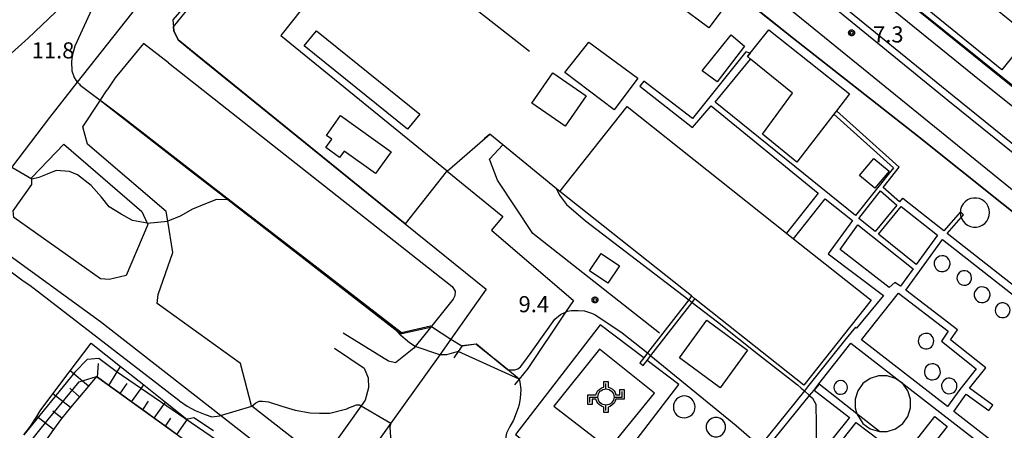
# Model space of a CAD drawing. Extents: x -14000 to -12000, y 98999 to 100500.
# Drawn here: x -13508 to -13279, y 99260 to 99356 of the extents above; entities that cross this region are included whole.
import ezdxf

# ---------------------------------------------------------------- set-up
doc = ezdxf.new("R2010")
doc.units = 0
for name, color, linetype in [('2101000', 7, 'Continuous'), ('2106000', 3, 'Continuous'), ('2213000', 7, 'Continuous'), ('2226000', 7, 'Continuous'), ('3001000', 4, 'Continuous'), ('3003000', 7, 'Continuous'), ('3550000', 1, 'Continuous'), ('4231000', 7, 'Continuous'), ('4262000', 1, 'Continuous'), ('4262001', 1, 'Continuous'), ('4265000', 1, 'Continuous'), ('6101110', 6, 'Continuous'), ('6101121', 6, 'Continuous'), ('6101990', 6, 'Continuous'), ('6110000', 1, 'Continuous'), ('6130000', 3, 'Continuous'), ('6140000', 3, 'Continuous'), ('7101000', 2, 'Continuous'), ('7101001', 8, 'Continuous'), ('7102000', 6, 'Continuous'), ('7102001', 8, 'Continuous'), ('7312000', 1, 'Continuous'), ('CLIP_BOX', 4, 'Continuous')]:
    doc.layers.add(name, color=color, linetype=linetype)
doc.styles.add('PlotAnnotation', font='MS Gothic.ttf')

# ---------------------------------------------------------------- blocks, each defined once
blk = doc.blocks.new('355000')
at = {"layer": '3550000'}
for points in [[(0, 0.75), (0, 1.25)], [(-1.5, -0.5), (-1.5, 0), (-0.75, 0)], [(0.75, 0), (1.5, 0), (1.5, 0.5)], [(0, -1.25), (0, -0.75)]]:
    blk.add_lwpolyline(points, dxfattribs=at)
blk.add_circle((0, 0), 0.75, dxfattribs=at)
at = {"layer": 'CLIP_BOX'}
blk.add_lwpolyline([(0.2, 1.45), (0.2, 0.929), (0.395, 0.87), (0.601, 0.744), (0.761, 0.584), (0.864, 0.413), (0.929, 0.2), (1.3, 0.2), (1.3, 0.7), (1.7, 0.7), (1.7, -0.2), (0.929, -0.2), (0.864, -0.387), (0.749, -0.582), (0.589, -0.742), (0.395, -0.868), (0.2, -0.929), (0.2, -1.45), (-0.2, -1.45), (-0.2, -0.929), (-0.418, -0.845), (-0.601, -0.719), (-0.75, -0.582), (-0.841, -0.41), (-0.929, -0.2), (-1.3, -0.2), (-1.3, -0.7), (-1.7, -0.7), (-1.7, 0.2), (-0.929, 0.2), (-0.853, 0.413), (-0.75, 0.596), (-0.578, 0.744), (-0.418, 0.859), (-0.2, 0.929), (-0.2, 1.45), (0.2, 1.45)], dxfattribs=at)
blk = doc.blocks.new('731200')
at = {"layer": '7312000'}
blk.add_circle((0, 0), 0.15, dxfattribs=at)
at = {"layer": 'CLIP_BOX'}
blk.add_lwpolyline([(-0.209, -0.178), (-0.219, -0.166), (-0.237, -0.14), (-0.251, -0.113), (-0.258, -0.094), (-0.265, -0.075), (-0.269, -0.057), (-0.273, -0.031), (-0.275, -0.008), (-0.274, 0.024), (-0.27, 0.054), (-0.266, 0.071), (-0.261, 0.088), (-0.255, 0.104), (-0.246, 0.124), (-0.239, 0.136), (-0.228, 0.154), (-0.219, 0.166), (-0.202, 0.187), (-0.189, 0.199), (-0.169, 0.217), (-0.151, 0.23), (-0.135, 0.239), (-0.113, 0.251), (-0.101, 0.256), (-0.082, 0.262), (-0.056, 0.269), (-0.04, 0.272), (-0.016, 0.275), (0.004, 0.275), (0.022, 0.274), (0.042, 0.272), (0.065, 0.267), (0.079, 0.264), (0.108, 0.253), (0.121, 0.247), (0.143, 0.235), (0.16, 0.224), (0.18, 0.208), (0.194, 0.194), (0.206, 0.182), (0.222, 0.162), (0.233, 0.146), (0.249, 0.116), (0.257, 0.097), (0.264, 0.075), (0.269, 0.057), (0.273, 0.032), (0.275, 0.014), (0.275, -0.008), (0.274, -0.023), (0.271, -0.048), (0.267, -0.067), (0.261, -0.088), (0.249, -0.117), (0.23, -0.151), (0.219, -0.166), (0.204, -0.184), (0.189, -0.199), (0.172, -0.215), (0.154, -0.228), (0.136, -0.239), (0.124, -0.246), (0.107, -0.253), (0.09, -0.26), (0.071, -0.266), (0.044, -0.271), (0.028, -0.274), (0.009, -0.275), (-0.009, -0.275), (-0.024, -0.274), (-0.041, -0.272), (-0.063, -0.268), (-0.086, -0.261), (-0.101, -0.256), (-0.115, -0.25), (-0.133, -0.241), (-0.148, -0.231), (-0.17, -0.216), (-0.182, -0.206), (-0.197, -0.192)], close=True, dxfattribs=at)

msp = doc.modelspace()

# ---------------------------------------------------------------- linework, layer by layer
at = {"layer": '2101000', "flags": 128}
for points in [[(-13389.37, 99428.28), (-13377.62, 99419.35), (-13353.33, 99400.78), (-13338.23, 99389.6), (-13334.52, 99386.64), (-13315.73, 99371.63), (-13315.08, 99371.11), (-13282.05, 99344.31), (-13250.84, 99319.33), (-13220.69, 99294.88), (-13215.41, 99290.59), (-13208.74, 99285.17), (-13189.6, 99269.61), (-13167.46, 99251.9)], [(-13204.17, 99253.12), (-13221.31, 99267.23), (-13238.63, 99280.41), (-13269.44, 99305.17), (-13299.08, 99328.86), (-13327.91, 99351.45), (-13334.07, 99356.37), (-13346.24, 99366.08), (-13354.67, 99372.71), (-13364.04, 99380.28), (-13368.3, 99383.66), (-13379.11, 99392.28), (-13389.74, 99400.76)], [(-13568.51, 99298.14), (-13567.39, 99298.9), (-13563.84, 99301.66), (-13560.61, 99304.57), (-13560.08, 99305.01), (-13558.68, 99306.19), (-13555.72, 99308.67), (-13536.67, 99326.62), (-13535.04, 99327.99), (-13533.84, 99329), (-13529.63, 99332.55), (-13524.51, 99336.93), (-13513.22, 99345.2), (-13510.77, 99347.38), (-13506.08, 99351.54), (-13493.35, 99363.72), (-13488.62, 99368.24), (-13483.75, 99372.89), (-13476.51, 99379.07)]]:
    msp.add_lwpolyline(points, dxfattribs=at)
at = {"layer": '2106000', "flags": 128}
for points in [[(-13543.66, 99278.64), (-13540.36, 99282.73), (-13525.58, 99301.02), (-13520.82, 99306.92), (-13509.86, 99321.44), (-13501.05, 99333.12), (-13494.59, 99341.33), (-13481.99, 99357.33), (-13475.41, 99365.68), (-13474.61, 99368.29), (-13474.7, 99372.89)], [(-13458.15, 99372.89), (-13456.42, 99371.4), (-13461.27, 99362.59), (-13469.79, 99358.85), (-13472.39, 99355.78), (-13472.28, 99354.21)], [(-13472.28, 99354.21), (-13472.21, 99353.27), (-13471.17, 99351.2), (-13466.74, 99347.5), (-13418.32, 99308.38), (-13399.45, 99293.13), (-13407.73, 99281.53), (-13410.3, 99277.93), (-13421.67, 99262.01), (-13428.88, 99251.93), (-13443.88, 99250.17), (-13461.3, 99263.76), (-13489.27, 99285.59), (-13512.92, 99302.69), (-13515.84, 99298.95), (-13535.07, 99274.33), (-13536.46, 99272.56)], [(-13473.42, 99345.78), (-13479.22, 99350.34), (-13485.83, 99342.34), (-13487.69, 99339.54)], [(-13473.42, 99345.78), (-13407.37, 99293.79), (-13406.72, 99292.67), (-13406.75, 99291.61), (-13407.2, 99290.86), (-13412.44, 99284.29), (-13412.46, 99284.26), (-13416, 99279.82), (-13416.33, 99279.41), (-13420.6, 99276.01), (-13422.2, 99276.44), (-13432.79, 99282.92)], [(-13434.8, 99279.45), (-13427.89, 99274.83), (-13426.94, 99272.55), (-13426.84, 99270.21), (-13427.65, 99267.31), (-13428.58, 99266.02), (-13435.5, 99256.37), (-13440.95, 99255.73), (-13454.05, 99265.98), (-13454.1, 99266.02), (-13456.69, 99275.91), (-13476.06, 99289.86), (-13475.87, 99291.94), (-13472.4, 99301.69), (-13473.58, 99309.02), (-13473.94, 99311.2), (-13492.28, 99326.87), (-13493.39, 99330.94), (-13489.44, 99336.9), (-13489.36, 99337.02), (-13487.69, 99339.54)], [(-13497.76, 99326.86), (-13479.67, 99311.25), (-13478.39, 99308.49), (-13478.27, 99308.23), (-13483.3, 99296.32), (-13487.28, 99295.42), (-13489.27, 99295.57), (-13509.4, 99309.8), (-13509.6, 99311.38), (-13505.26, 99317.49), (-13505.22, 99318.75), (-13505.21, 99319.14), (-13497.76, 99326.86)], [(-13408.6, 99320.67), (-13408.77, 99320.46)]]:
    msp.add_lwpolyline(points, dxfattribs=at)
at = {"layer": '2213000', "flags": 128}
for points in [[(-13407.39, 99439.46), (-13407.41, 99439.46), (-13408.18, 99439.22), (-13408.64, 99439.02), (-13408.66, 99439.01), (-13408.47, 99438.35), (-13399.77, 99431.66), (-13391.46, 99425.47), (-13379.41, 99416.5), (-13355.2, 99398.19), (-13340.5, 99387.09), (-13317.28, 99368.39), (-13284.25, 99341.59), (-13253.03, 99316.6), (-13222.89, 99292.16), (-13191.79, 99266.88), (-13164.24, 99244.84), (-13134.67, 99220.76), (-13113.79, 99204)], [(-13266.75, 99307.93), (-13296.35, 99331.92), (-13331.08, 99360.12), (-13343.26, 99369.77), (-13351.54, 99376.4), (-13361.33, 99383.87), (-13387.5, 99403.57), (-13406.13, 99417.3), (-13410.13, 99420.63), (-13418.7, 99427), (-13419.36, 99427.4), (-13419.95, 99427.62), (-13420.62, 99427.71), (-13421.25, 99427.65), (-13421.68, 99427.5), (-13422.3, 99427.16), (-13424.3, 99425.7)]]:
    msp.add_lwpolyline(points, dxfattribs=at)
at = {"layer": '2226000', "flags": 128}
msp.add_lwpolyline([(-13400.78, 99424.29), (-13407.08, 99428.77), (-13407.95, 99427.54), (-13401.65, 99423.07), (-13385.98, 99411.09), (-13357.24, 99389.39), (-13338.84, 99374.99), (-13320.58, 99360.46), (-13291.99, 99337.17), (-13262.44, 99313.35), (-13231.74, 99288.89), (-13222.21, 99281.18), (-13221.27, 99282.35), (-13230.8, 99290.06), (-13261.5, 99314.52), (-13291.05, 99338.33), (-13319.64, 99361.63), (-13337.91, 99376.17), (-13356.32, 99390.58), (-13385.08, 99412.29), (-13400.78, 99424.29)], dxfattribs=at)
at = {"layer": '3001000', "flags": 128}
for points in [[(-13279.49, 99344.22), (-13296.34, 99357.92), (-13292.77, 99362.31), (-13294.68, 99363.86), (-13291.84, 99367.35), (-13273.08, 99352.1)], [(-13342.7, 99360.66), (-13347.63, 99353.97), (-13354.58, 99359.09), (-13349.65, 99365.78)], [(-13337.95, 99346.7), (-13338.65, 99347.27), (-13338.05, 99348.03), (-13333.69, 99353.5), (-13314.9, 99338.63), (-13317.93, 99334.68), (-13318.54, 99333.88), (-13327.14, 99322.68), (-13335.14, 99329.21), (-13328.17, 99338.78)], [(-13375.59, 99350.64), (-13364.17, 99342.22), (-13369.7, 99334.92), (-13381.16, 99343.55)], [(-13339.32, 99349.72), (-13345.73, 99341.37), (-13349.24, 99343.95), (-13342.42, 99352.36)], [(-13383.98, 99343.47), (-13376.24, 99338.14), (-13381.09, 99331.09), (-13388.83, 99336.42)], [(-13366.68, 99335.63), (-13329.6, 99306.23), (-13327.93, 99304.91), (-13309.89, 99290.6), (-13325.54, 99270.86), (-13350.88, 99290.95), (-13351.66, 99291.58), (-13382.33, 99315.89)], [(-13433.37, 99333.53), (-13421.62, 99325.15), (-13425.24, 99320.08), (-13432.53, 99325.28), (-13433.59, 99323.79), (-13436.82, 99326.09), (-13435.44, 99328.03), (-13436.67, 99328.91)], [(-13305.69, 99320.64), (-13309.01, 99316.63), (-13312.55, 99319.57), (-13309.23, 99323.58)], [(-13371.19, 99294.53), (-13375.44, 99297.4), (-13372.69, 99301.47), (-13368.44, 99298.6)], [(-13345, 99270.24), (-13354.47, 99277.21), (-13348.14, 99285.93), (-13338.62, 99278.95)]]:
    msp.add_lwpolyline(points, close=True, dxfattribs=at)
at = {"layer": '3003000', "flags": 128}
for points in [[(-13439.01, 99353.27), (-13414.96, 99333.91), (-13417.81, 99330.39), (-13441.85, 99349.74)], [(-13303.22, 99253.19), (-13295.05, 99263.51), (-13292.15, 99261.21), (-13300.32, 99250.89)]]:
    msp.add_lwpolyline(points, close=True, dxfattribs=at)
at = {"layer": '4231000', "flags": 128}
for points in [[(-13282.32, 99310.99), (-13282.4, 99311.7), (-13282.61, 99312.37), (-13282.97, 99312.99), (-13283.44, 99313.51), (-13284.02, 99313.93), (-13284.67, 99314.22), (-13285.36, 99314.37), (-13286.07, 99314.37), (-13286.77, 99314.22), (-13287.41, 99313.93), (-13287.99, 99313.51), (-13288.46, 99312.99), (-13288.82, 99312.37), (-13289.04, 99311.7), (-13289.1, 99311.13), (-13289.11, 99310.99), (-13289.04, 99310.28), (-13288.89, 99309.84), (-13288.82, 99309.61), (-13288.46, 99308.99), (-13287.99, 99308.47), (-13287.41, 99308.05), (-13286.77, 99307.76), (-13286.07, 99307.61), (-13285.36, 99307.61), (-13284.67, 99307.76), (-13284.02, 99308.05), (-13283.44, 99308.47), (-13282.97, 99308.99), (-13282.61, 99309.61), (-13282.4, 99310.28), (-13282.32, 99310.99)], [(-13291.49, 99299.1), (-13291.56, 99299.59), (-13291.76, 99300.05), (-13292.07, 99300.44), (-13292.47, 99300.73), (-13292.94, 99300.9), (-13293.44, 99300.94), (-13293.93, 99300.85), (-13294.37, 99300.63), (-13294.75, 99300.3), (-13295.02, 99299.88), (-13295.17, 99299.41), (-13295.18, 99298.91), (-13295.07, 99298.42), (-13294.82, 99297.99), (-13294.47, 99297.63), (-13294.04, 99297.38), (-13293.56, 99297.26), (-13293.06, 99297.27), (-13292.58, 99297.41), (-13292.16, 99297.67), (-13291.82, 99298.04), (-13291.6, 99298.48), (-13291.5, 99298.97), (-13291.49, 99299.1)], [(-13286.49, 99295.77), (-13286.57, 99296.26), (-13286.78, 99296.71), (-13287.11, 99297.08), (-13287.54, 99297.34), (-13288.02, 99297.47), (-13288.52, 99297.45), (-13288.99, 99297.29), (-13289.39, 99297), (-13289.7, 99296.6), (-13289.87, 99296.14), (-13289.91, 99295.64), (-13289.8, 99295.16), (-13289.56, 99294.72), (-13289.2, 99294.38), (-13288.75, 99294.15), (-13288.26, 99294.06), (-13287.77, 99294.12), (-13287.31, 99294.31), (-13286.93, 99294.63), (-13286.65, 99295.05), (-13286.51, 99295.53), (-13286.49, 99295.77)], [(-13282.2, 99291.87), (-13282.27, 99292.36), (-13282.47, 99292.82), (-13282.78, 99293.21), (-13283.19, 99293.5), (-13283.65, 99293.67), (-13284.15, 99293.7), (-13284.64, 99293.61), (-13285.08, 99293.38), (-13285.45, 99293.05), (-13285.72, 99292.62), (-13285.86, 99292.15), (-13285.87, 99291.65), (-13285.74, 99291.17), (-13285.49, 99290.73), (-13285.13, 99290.39), (-13284.7, 99290.15), (-13284.21, 99290.03), (-13283.71, 99290.06), (-13283.24, 99290.21), (-13282.82, 99290.49), (-13282.5, 99290.86), (-13282.29, 99291.31), (-13282.2, 99291.81), (-13282.2, 99291.87)], [(-13277.53, 99288.27), (-13277.61, 99288.76), (-13277.82, 99289.21), (-13278.14, 99289.59), (-13278.57, 99289.85), (-13279.05, 99289.98), (-13279.55, 99289.97), (-13280.02, 99289.82), (-13280.43, 99289.54), (-13280.75, 99289.16), (-13280.94, 99288.7), (-13280.99, 99288.2), (-13280.9, 99287.71), (-13280.68, 99287.27), (-13280.33, 99286.91), (-13279.9, 99286.66), (-13279.42, 99286.54), (-13278.92, 99286.57), (-13278.45, 99286.74), (-13278.05, 99287.04), (-13277.75, 99287.43), (-13277.57, 99287.9), (-13277.53, 99288.27)], [(-13297.25, 99279.29), (-13296.87, 99279.3), (-13296.5, 99279.38), (-13296.16, 99279.54), (-13295.86, 99279.77), (-13295.61, 99280.06), (-13295.43, 99280.39), (-13295.32, 99280.75), (-13295.29, 99281.13), (-13295.34, 99281.5), (-13295.46, 99281.86), (-13295.66, 99282.18), (-13295.92, 99282.46), (-13296.23, 99282.67), (-13296.58, 99282.82), (-13296.95, 99282.89), (-13297.33, 99282.88), (-13297.69, 99282.8), (-13298.04, 99282.64), (-13298.34, 99282.41), (-13298.58, 99282.12), (-13298.77, 99281.79), (-13298.88, 99281.43), (-13298.91, 99281.05), (-13298.86, 99280.68), (-13298.73, 99280.32), (-13298.54, 99280), (-13298.28, 99279.72), (-13297.97, 99279.5), (-13297.62, 99279.36), (-13297.25, 99279.29)], [(-13295.96, 99272.1), (-13295.57, 99272.07), (-13295.18, 99272.12), (-13294.82, 99272.26), (-13294.48, 99272.46), (-13294.2, 99272.73), (-13293.98, 99273.05), (-13293.83, 99273.41), (-13293.76, 99273.79), (-13293.77, 99274.18), (-13293.86, 99274.56), (-13294.03, 99274.92), (-13294.27, 99275.22), (-13294.57, 99275.48), (-13294.91, 99275.66), (-13295.29, 99275.77), (-13295.67, 99275.8), (-13296.06, 99275.75), (-13296.43, 99275.62), (-13296.76, 99275.42), (-13297.04, 99275.15), (-13297.26, 99274.83), (-13297.41, 99274.47), (-13297.48, 99274.08), (-13297.47, 99273.69), (-13297.38, 99273.31), (-13297.21, 99272.96), (-13296.97, 99272.65), (-13296.68, 99272.4), (-13296.33, 99272.21), (-13295.96, 99272.1)], [(-13308.18, 99273.03), (-13310.13, 99272.4), (-13311.79, 99271.19), (-13313, 99269.53), (-13313.63, 99267.58), (-13313.63, 99265.53), (-13313.18, 99264.15), (-13311.79, 99261.92), (-13310.13, 99260.71), (-13307.94, 99260.05), (-13306.13, 99260.08), (-13304.18, 99260.71), (-13302.52, 99261.92), (-13301.32, 99263.58), (-13300.68, 99265.53), (-13300.68, 99267.58), (-13301.32, 99269.53), (-13302.52, 99271.19), (-13304.18, 99272.4), (-13306.13, 99273.03), (-13308.18, 99273.03)], [(-13315.38, 99270.3), (-13315.46, 99270.79), (-13315.69, 99271.23), (-13316.04, 99271.58), (-13316.48, 99271.81), (-13316.98, 99271.89), (-13317.47, 99271.81), (-13317.91, 99271.58), (-13318.26, 99271.23), (-13318.49, 99270.78), (-13318.56, 99270.29), (-13318.48, 99269.8), (-13318.26, 99269.36), (-13317.9, 99269.01), (-13317.46, 99268.78), (-13316.97, 99268.71), (-13316.48, 99268.79), (-13316.03, 99269.01), (-13315.68, 99269.37), (-13315.46, 99269.81), (-13315.38, 99270.3)], [(-13291.43, 99268.88), (-13291.06, 99268.97), (-13290.73, 99269.14), (-13290.43, 99269.37), (-13290.19, 99269.66), (-13290.02, 99270), (-13289.92, 99270.36), (-13289.89, 99270.73), (-13289.95, 99271.11), (-13290.08, 99271.46), (-13290.28, 99271.78), (-13290.55, 99272.05), (-13290.86, 99272.25), (-13291.21, 99272.39), (-13291.58, 99272.46), (-13291.96, 99272.44), (-13292.32, 99272.35), (-13292.66, 99272.18), (-13292.95, 99271.94), (-13293.19, 99271.65), (-13293.37, 99271.32), (-13293.47, 99270.96), (-13293.49, 99270.58), (-13293.44, 99270.21), (-13293.3, 99269.86), (-13293.1, 99269.54), (-13292.84, 99269.27), (-13292.53, 99269.06), (-13292.18, 99268.92), (-13291.81, 99268.86), (-13291.43, 99268.88)], [(-13350.83, 99265.79), (-13350.88, 99266.28), (-13351.03, 99266.76), (-13351.27, 99267.2), (-13351.58, 99267.59), (-13351.97, 99267.9), (-13352.41, 99268.14), (-13352.89, 99268.28), (-13353.39, 99268.33), (-13353.88, 99268.28), (-13354.36, 99268.13), (-13354.8, 99267.89), (-13355.18, 99267.57), (-13355.5, 99267.19), (-13355.73, 99266.74), (-13355.87, 99266.26), (-13355.91, 99265.77), (-13355.86, 99265.27), (-13355.71, 99264.79), (-13355.47, 99264.36), (-13355.15, 99263.97), (-13354.76, 99263.66), (-13354.32, 99263.43), (-13353.84, 99263.29), (-13353.34, 99263.25), (-13352.85, 99263.3), (-13352.37, 99263.45), (-13351.94, 99263.7), (-13351.55, 99264.02), (-13351.24, 99264.41), (-13351.01, 99264.85), (-13350.88, 99265.33), (-13350.83, 99265.79)], [(-13346.35, 99263.33), (-13347.03, 99263.11), (-13347.6, 99262.69), (-13348.02, 99262.12), (-13348.24, 99261.44), (-13348.24, 99260.74), (-13348.02, 99260.06), (-13347.6, 99259.49), (-13347.03, 99259.07), (-13346.35, 99258.85), (-13345.64, 99258.85), (-13344.97, 99259.07), (-13344.4, 99259.49), (-13343.98, 99260.06), (-13343.76, 99260.74), (-13343.76, 99261.44), (-13343.98, 99262.12), (-13344.4, 99262.69), (-13344.97, 99263.11), (-13345.64, 99263.33), (-13346.35, 99263.33)]]:
    msp.add_lwpolyline(points, close=True, dxfattribs=at)
at = {"layer": '4262000', "flags": 128}
for points in [[(-13338.05, 99348.03), (-13339.06, 99348.35), (-13351.42, 99332.88), (-13362.79, 99341.59), (-13363.73, 99340.38), (-13351.44, 99330.76), (-13347.08, 99335.81), (-13322.23, 99315.53), (-13329.6, 99306.23)], [(-13318.54, 99333.88), (-13304.7, 99321.39), (-13313.51, 99310.27), (-13346.21, 99336.67), (-13337.95, 99346.7)], [(-13327.93, 99304.91), (-13320.58, 99314.18), (-13314.21, 99309.12), (-13319.85, 99301.37), (-13307.02, 99291.69), (-13313.27, 99284.13), (-13313.55, 99284.35), (-13315.67, 99281.68), (-13324.71, 99270.42), (-13325.42, 99269.54), (-13335.72, 99256.69), (-13346.86, 99242.8), (-13341.37, 99238.53), (-13332.22, 99231.41), (-13329.91, 99229.61), (-13330.91, 99228.21), (-13332.54, 99225.9), (-13315.61, 99212.68), (-13304.04, 99203.64), (-13305.64, 99201.66), (-13307.79, 99199.03), (-13311.35, 99194.65), (-13312.9, 99192.74)], [(-13351.66, 99291.58), (-13352.33, 99290.71), (-13361.93, 99278.33), (-13362.81, 99277.21), (-13363.74, 99276.01), (-13362.95, 99275.39), (-13362.01, 99276.6), (-13361.15, 99277.71), (-13351.54, 99290.1), (-13350.88, 99290.95)]]:
    msp.add_lwpolyline(points, dxfattribs=at)
at = {"layer": '4262000'}
for points in [[(-13251.88, 99274.53), (-13292.14, 99306.12), (-13288.89, 99309.84), (-13288.34, 99310.48), (-13289.1, 99311.13), (-13292.93, 99306.74), (-13302.49, 99314.24), (-13302.6, 99314.33), (-13303.26, 99313.51), (-13307.05, 99316.82), (-13303.33, 99321.51), (-13317.93, 99334.68)], [(-13334.51, 99255.74), (-13324.22, 99268.4), (-13323.16, 99269.7), (-13322.05, 99271.11), (-13314.57, 99280.59), (-13280.11, 99253.83)], [(-13307.94, 99260.05), (-13313.18, 99264.15), (-13322.01, 99271.08), (-13323.12, 99269.67), (-13314.89, 99263.35), (-13322.2, 99254.23)], [(-13319.56, 99254.36), (-13313.38, 99262.19), (-13305.09, 99255.84)]]:
    msp.add_lwpolyline(points, dxfattribs=at)
at = {"layer": '4262000', "flags": 128}
for points in [[(-13312.73, 99309.64), (-13307.67, 99316.03), (-13303.89, 99312.74), (-13308.91, 99306.56), (-13312.73, 99309.64)], [(-13299.41, 99298.88), (-13308.13, 99305.93), (-13302.87, 99312.4), (-13294.41, 99305.76), (-13299.41, 99298.88)], [(-13312.94, 99308.12), (-13300.11, 99297.92), (-13303.04, 99293.9), (-13304.39, 99294.72), (-13305.65, 99293.56), (-13317.1, 99302.4), (-13312.94, 99308.12)], [(-13261.92, 99261.7), (-13263.51, 99259.89), (-13259.8, 99256.6), (-13270.46, 99243.13), (-13279.98, 99250.63), (-13277.02, 99254.17), (-13290.66, 99264.75), (-13287.75, 99268.77), (-13282.46, 99264.93), (-13281.54, 99266.2), (-13286.98, 99270.13), (-13283.2, 99274.87), (-13291.4, 99281.37), (-13289.8, 99283.71), (-13301.83, 99292.9), (-13293.23, 99304.73), (-13252.97, 99273.14), (-13261.92, 99261.7)], [(-13292.08, 99265.86), (-13312.11, 99281.41), (-13303.48, 99292.2), (-13291.92, 99283.37), (-13293.51, 99281.05), (-13285.39, 99274.62), (-13289.21, 99269.83), (-13292.08, 99265.86)]]:
    msp.add_lwpolyline(points, close=True, dxfattribs=at)
at = {"layer": '4262001', "flags": 128}
for points in [[(-13338.05, 99348.03), (-13338.65, 99347.27), (-13337.95, 99346.7)], [(-13317.93, 99334.68), (-13318.54, 99333.88)], [(-13329.6, 99306.23), (-13327.93, 99304.91)], [(-13351.66, 99291.58), (-13350.88, 99290.95)]]:
    msp.add_lwpolyline(points, dxfattribs=at)
at = {"layer": '4265000', "flags": 128}
msp.add_lwpolyline([(-13373.07, 99279.22), (-13383.74, 99265.99), (-13370.83, 99256.01), (-13360.34, 99268.98), (-13373.07, 99279.22)], dxfattribs=at)
at = {"layer": '6101110', "flags": 128}
msp.add_lwpolyline([(-13471.5, 99259.4), (-13474.13, 99261.3), (-13476.77, 99263.19), (-13479.4, 99265.09), (-13482.04, 99266.99), (-13484.67, 99268.89), (-13487.31, 99270.79), (-13489.94, 99272.69), (-13490.2, 99272.88), (-13492.07, 99270.63), (-13494.15, 99268.13), (-13496.22, 99265.63), (-13498.29, 99263.13), (-13498.35, 99263.06), (-13500.19, 99260.5), (-13502.09, 99257.86)], dxfattribs=at)
at = {"layer": '6101121', "flags": 128}
msp.add_lwpolyline([(-13507.07, 99259.27), (-13505.68, 99261.07), (-13504.11, 99263.56), (-13503.27, 99264.9), (-13500.32, 99268.82), (-13496.31, 99274.14), (-13491.42, 99280.64), (-13484.58, 99275.21), (-13479.21, 99270.94), (-13474.11, 99266.89), (-13469.14, 99262.95), (-13468.9, 99263), (-13467.56, 99263.32), (-13462.97, 99260.31)], dxfattribs=at)
at = {"layer": '6101990', "flags": 128}
for points in [[(-13489.94, 99272.69), (-13489.7, 99275.89)], [(-13487.31, 99270.79), (-13484.58, 99275.21)], [(-13492.07, 99270.63), (-13496.31, 99274.14)], [(-13484.67, 99268.89), (-13483.09, 99271.2)], [(-13482.04, 99266.99), (-13479.21, 99270.94)], [(-13496.22, 99265.63), (-13500.32, 99268.82)], [(-13494.15, 99268.13), (-13496.4, 99270.14)], [(-13479.4, 99265.09), (-13478.06, 99267.15)], [(-13476.77, 99263.19), (-13474.11, 99266.89)], [(-13500.19, 99260.5), (-13504.11, 99263.56)], [(-13498.29, 99263.13), (-13500.36, 99264.81)], [(-13474.13, 99261.3), (-13472.91, 99263.13)], [(-13471.5, 99259.4), (-13468.9, 99263)]]:
    msp.add_lwpolyline(points, dxfattribs=at)
at = {"layer": '6110000', "flags": 128}
for points in [[(-13215.41, 99290.59), (-13220.69, 99294.88), (-13250.84, 99319.33), (-13282.05, 99344.31), (-13315.08, 99371.11), (-13315.73, 99371.63)], [(-13408.6, 99320.67), (-13408.77, 99320.46), (-13418.32, 99308.38), (-13466.74, 99347.5), (-13471.17, 99351.2), (-13472.21, 99353.27), (-13472.28, 99354.21)], [(-13473.42, 99345.78), (-13479.22, 99350.34), (-13485.83, 99342.34), (-13487.69, 99339.54)], [(-13412.44, 99284.29), (-13419.09, 99282.81), (-13419.4, 99282.74), (-13420.32, 99283.46), (-13420.78, 99283.81), (-13454.44, 99309.93), (-13454.68, 99310.11), (-13459.59, 99313.92), (-13468.07, 99320.5), (-13489.36, 99337.02)], [(-13382.33, 99315.89), (-13383.11, 99316.53), (-13395.63, 99326.76), (-13398.66, 99329.24), (-13399.93, 99328.13)], [(-13391.79, 99272.23), (-13394.51, 99274.45), (-13397.49, 99276.89), (-13397.59, 99276.97), (-13401.77, 99280.39), (-13401.8, 99280.38), (-13405.11, 99279.95), (-13406.01, 99278.66), (-13407.04, 99277.18)]]:
    msp.add_lwpolyline(points, dxfattribs=at)
at = {"layer": '6130000', "flags": 128}
for points in [[(-13359.11, 99282.92), (-13388.61, 99306.14), (-13396.86, 99318.53), (-13398.71, 99323.43), (-13395.63, 99326.76)], [(-13362.81, 99277.21), (-13372.94, 99284.9), (-13392.69, 99259.38), (-13374.51, 99245.12), (-13354.67, 99271.02), (-13362.01, 99276.6)]]:
    msp.add_lwpolyline(points, dxfattribs=at)
at = {"layer": '6140000', "flags": 128}
for points in [[(-13368.3, 99383.66), (-13364.04, 99380.28), (-13354.67, 99372.71), (-13346.24, 99366.08), (-13327.91, 99351.45), (-13299.08, 99328.86), (-13269.44, 99305.17), (-13238.63, 99280.41), (-13221.31, 99267.23), (-13204.17, 99253.12)], [(-13560.08, 99305.01), (-13558.68, 99306.19), (-13555.72, 99308.67), (-13536.67, 99326.62), (-13535.04, 99327.99), (-13533.84, 99329), (-13529.63, 99332.55), (-13524.51, 99336.93), (-13513.22, 99345.2), (-13510.77, 99347.38), (-13506.08, 99351.54), (-13493.35, 99363.72), (-13488.62, 99368.24), (-13483.75, 99372.89), (-13476.51, 99379.07)], [(-13449.77, 99378.2), (-13442.68, 99372.89), (-13434.97, 99367.79), (-13447.28, 99352.14), (-13408.6, 99320.67), (-13408.56, 99320.64), (-13395.58, 99310.08), (-13398.23, 99306.89), (-13379.18, 99290.57), (-13381.01, 99287.84), (-13389.76, 99274.71), (-13391.79, 99272.23)], [(-13426.33, 99366.14), (-13422.08, 99362.57), (-13416.55, 99369.84), (-13389.38, 99348.5)], [(-13391.79, 99272.23), (-13392.89, 99270.89)]]:
    msp.add_lwpolyline(points, dxfattribs=at)
at = {"layer": '7101000', "flags": 128}
for points in [[(-13488.62, 99368.24), (-13488.42, 99368.02), (-13488.26, 99367.69), (-13488.2, 99367.44), (-13488.19, 99366.87), (-13489.67, 99362.34), (-13490.86, 99359.16), (-13495.26, 99349.71), (-13495.82, 99347.45), (-13496.03, 99346.02), (-13495.95, 99343.92), (-13495.37, 99342.39), (-13495.03, 99341.81), (-13494.68, 99341.43)], [(-13394.39, 99274.44), (-13393.31, 99274.37), (-13392.83, 99274.37), (-13392.12, 99274.61), (-13391.48, 99275.09), (-13390.68, 99276.13), (-13389.04, 99278.41), (-13388.44, 99279.25), (-13383.49, 99286.19), (-13382.21, 99287.3), (-13381.01, 99287.84), (-13380.61, 99288.02), (-13379.65, 99288.18), (-13378.05, 99288.18), (-13376.61, 99288.1), (-13375.18, 99287.7), (-13374.22, 99287.3), (-13367.85, 99282.99), (-13361.92, 99278.32)], [(-13407.69, 99281.51), (-13405.17, 99279.97), (-13405.09, 99279.98)], [(-13361.13, 99277.69), (-13341.28, 99261.48), (-13336.47, 99257.27), (-13335.72, 99256.69)]]:
    msp.add_lwpolyline(points, dxfattribs=at)
at = {"layer": '7101001', "flags": 128}
for points in [[(-13494.68, 99341.43), (-13494.59, 99341.33), (-13494.17, 99340.86), (-13493.96, 99340.62), (-13484.14, 99333.23), (-13470.28, 99322.46), (-13460.55, 99314.93), (-13446.42, 99304.08), (-13419.17, 99283.05), (-13412.43, 99284.66), (-13409.96, 99282.98), (-13407.73, 99281.53), (-13407.69, 99281.51)], [(-13405.09, 99279.98), (-13401.84, 99280.42), (-13401.79, 99280.38), (-13397.57, 99276.95), (-13394.51, 99274.45), (-13394.39, 99274.44)], [(-13361.92, 99278.32), (-13361.39, 99277.9), (-13361.15, 99277.71), (-13361.13, 99277.69)]]:
    msp.add_lwpolyline(points, dxfattribs=at)
at = {"layer": '7102000', "flags": 128}
for points in [[(-13472.29, 99354.2), (-13469.22, 99357.94), (-13460.54, 99362.17), (-13456.19, 99370.73)], [(-13408.77, 99320.46), (-13408.56, 99320.64), (-13398.66, 99329.24)], [(-13478.39, 99308.49), (-13481.81, 99309.15), (-13484.42, 99310.58), (-13487.24, 99312.33), (-13489.03, 99314.6), (-13491.44, 99317.28), (-13494.58, 99319.74), (-13496.45, 99320.56), (-13499.57, 99320.74), (-13501.64, 99319.89), (-13503.61, 99319.15), (-13505.22, 99318.75)], [(-13383.11, 99316.53), (-13382.39, 99315.01), (-13380.75, 99312.89), (-13376.35, 99309.03), (-13352.33, 99290.71)], [(-13459.59, 99313.92), (-13462.22, 99313.99), (-13464.81, 99313.04), (-13467.81, 99311.76), (-13470.7, 99310.18), (-13473.58, 99309.02)], [(-13515.84, 99298.95), (-13515.18, 99299.21), (-13513.41, 99298.6), (-13511.74, 99298.3), (-13510.07, 99297.17), (-13507.25, 99295.12), (-13505.7, 99294.07), (-13471.02, 99267.31), (-13470.86, 99267.17), (-13469.08, 99265.94), (-13467.2, 99264.91), (-13464.91, 99264), (-13463.35, 99263.49), (-13461.48, 99263.72), (-13461.3, 99263.76)], [(-13351.54, 99290.1), (-13345.63, 99285.6), (-13336.08, 99277.97), (-13327.05, 99270.89), (-13326.13, 99270.17), (-13325.42, 99269.54)], [(-13416, 99279.82), (-13417.37, 99280.72), (-13419.35, 99282.36), (-13420.26, 99283.4)], [(-13406.01, 99278.66), (-13408.72, 99277.88), (-13410.3, 99277.93)], [(-13391.79, 99272.23), (-13391.63, 99271.51), (-13391.4, 99269.82), (-13391.58, 99267.78), (-13391.8, 99266.37), (-13392, 99265.54), (-13393.16, 99262.69), (-13393.99, 99261.23), (-13394.75, 99259.7), (-13394.94, 99258.87), (-13394.94, 99258.68), (-13394.94, 99257.92), (-13394.62, 99257.15), (-13393.16, 99255.75), (-13386.02, 99250.86), (-13380.29, 99246.52), (-13360.95, 99234.01), (-13347.4, 99224.27), (-13335.04, 99214.32), (-13317.39, 99199.83), (-13311.35, 99194.65)], [(-13324.22, 99268.4), (-13324.17, 99268.34), (-13323.52, 99267.82), (-13322.73, 99266.39), (-13322.64, 99261.77), (-13322.73, 99253.37), (-13324.77, 99243.8)], [(-13454.05, 99265.98), (-13453.13, 99266.76), (-13452.29, 99267.08), (-13451.58, 99267.08), (-13450.15, 99266.95), (-13447.04, 99265.98), (-13443.94, 99265.01), (-13440.44, 99264.43), (-13438.3, 99264.3), (-13436.17, 99264.3), (-13435.91, 99264.3), (-13431.89, 99265.33), (-13431.65, 99265.47), (-13429.63, 99266.23), (-13428.98, 99266.28), (-13428.58, 99266.02)], [(-13421.67, 99262.01), (-13421.88, 99261.06), (-13421.76, 99258.72), (-13421.48, 99257.6), (-13420.92, 99257.05), (-13419.53, 99256.21), (-13417.48, 99255.66), (-13401.7, 99252.97), (-13397.62, 99251.48), (-13388.86, 99246.72), (-13366.86, 99232.07), (-13354.96, 99223.86), (-13351.8, 99221.46), (-13350.65, 99220.2), (-13348.96, 99217.12), (-13348.65, 99215.57), (-13348.4, 99213.6), (-13348.28, 99210.6), (-13348.31, 99208.37), (-13348.62, 99206.56), (-13350.81, 99198.67), (-13355.25, 99187.02), (-13356, 99185.11)]]:
    msp.add_lwpolyline(points, dxfattribs=at)
at = {"layer": '7102001', "flags": 128}
for points in [[(-13215.25, 99290.79), (-13234.94, 99306.58), (-13265.95, 99331.68), (-13301.98, 99360.59), (-13315.59, 99371.85)], [(-13408.77, 99320.46), (-13418.32, 99308.38), (-13471.17, 99351.2), (-13472.21, 99353.27), (-13472.29, 99354.2)], [(-13383.11, 99316.53), (-13398.66, 99329.24)], [(-13505.22, 99318.75), (-13509.86, 99321.44), (-13515.35, 99325.54), (-13522.51, 99317.19), (-13525.75, 99316.08), (-13531.39, 99325.09)], [(-13459.59, 99313.92), (-13459.52, 99313.92), (-13459.4, 99313.93), (-13446.11, 99303.63), (-13429.24, 99290.57), (-13420.53, 99283.83), (-13420.26, 99283.4)], [(-13478.39, 99308.49), (-13473.58, 99309.02)], [(-13352.33, 99290.71), (-13351.54, 99290.1)], [(-13410.3, 99277.93), (-13416, 99279.82)], [(-13391.79, 99272.23), (-13406.01, 99278.66)], [(-13416.67, 99248.6), (-13423.8, 99247.72), (-13444.23, 99247.17), (-13449.67, 99249.99), (-13460.75, 99257.07), (-13485.62, 99274.04), (-13489.62, 99277.04), (-13492.34, 99276.77), (-13495.24, 99273.86), (-13507.07, 99259.27)], [(-13511.47, 99250.66), (-13506.23, 99256.89), (-13501.42, 99262.88), (-13494.25, 99271.59), (-13490.2, 99272.88), (-13447.3, 99241.96), (-13424.06, 99243.57), (-13413.67, 99245.5)], [(-13325.42, 99269.54), (-13324.22, 99268.4)], [(-13461.3, 99263.76), (-13454.05, 99265.98)], [(-13428.58, 99266.02), (-13421.67, 99262.01)]]:
    msp.add_lwpolyline(points, dxfattribs=at)

# ---------------------------------------------------------------- block references
at = {"layer": '3550000', "xscale": 2.5, "yscale": 2.5, "zscale": 2.5}
msp.add_blockref('355000', (-13371.6, 99268.08), dxfattribs=at)
at = {"layer": '7312000', "xscale": 2.5, "yscale": 2.5, "zscale": 2.5}
for p in [(-13314.42, 99352.8, 7.25), (-13374.16, 99290.66, 9.4)]:
    msp.add_blockref('731200', p, dxfattribs=at)

# ---------------------------------------------------------------- texts
at = {"layer": '7312000', "style": 'PlotAnnotation'}
for s, p in [('7.3', (-13309.42, 99350.55)), ('11.8', (-13505.27, 99346.84)), ('9.4', (-13391.95, 99287.8))]:
    msp.add_text(s, height=3.75, dxfattribs=at).set_placement(p)

doc.saveas('drawing.dxf')
